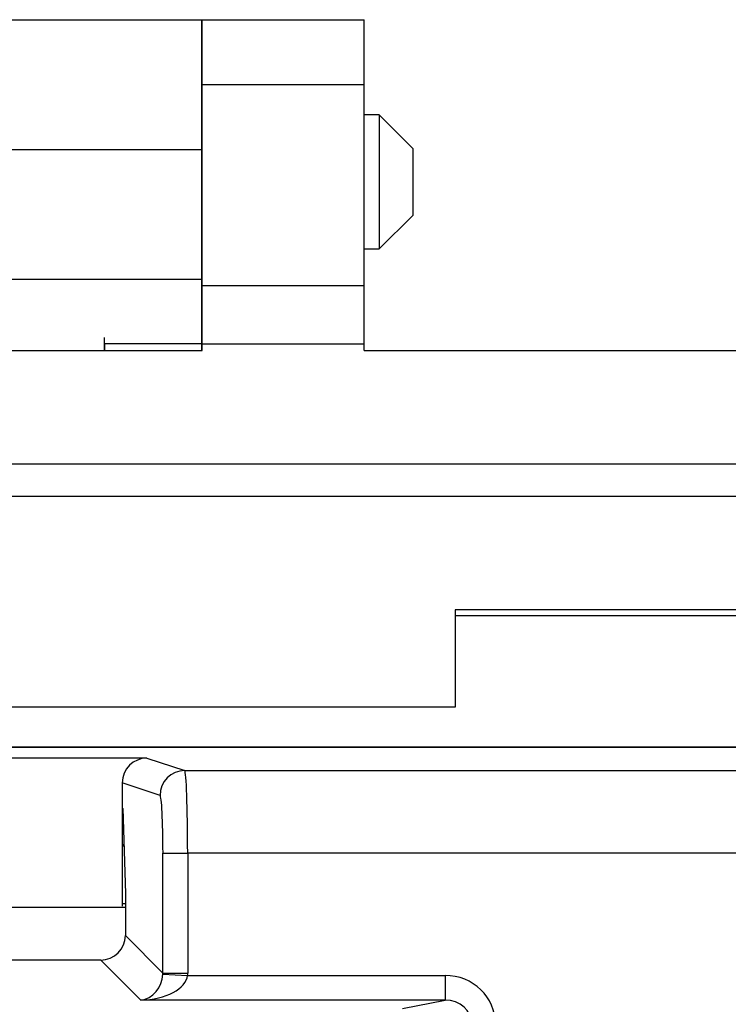
# Model space of a CAD drawing. Units: inches. Extents: x 0.5 to 8, y 0.3 to 10.7.
# Drawn here: x 2.3 to 2.5, y 5.6 to 6 of the extents above; entities that cross this region are included whole.
import ezdxf

# ---------------------------------------------------------------- set-up
doc = ezdxf.new("R2010")
doc.units = ezdxf.units.IN
doc.header["$MEASUREMENT"] = 0

msp = doc.modelspace()

# ---------------------------------------------------------------- linework, layer by layer
at = {"color": 7, "linetype": 'Continuous', "lineweight": 25}
for p, q in [((2.08953, 5.99284), (2.32569, 5.99284)), ((2.32569, 5.94036), (2.32569, 5.99284)), ((2.32572, 5.99286), (2.39134, 5.99286)), ((2.32572, 5.96661), (2.32572, 5.99286)), ((2.39134, 5.96661), (2.39134, 5.99286)), ((2.32572, 5.96661), (2.39134, 5.96661)), ((2.32572, 5.88525), (2.32572, 5.96661)), ((2.39134, 5.88525), (2.39134, 5.96661)), ((2.32572, 5.95436), (2.32569, 5.95436)), ((2.39741, 5.95436), (2.39134, 5.95436)), ((2.41097, 5.9408), (2.39741, 5.95436)), ((2.39741, 5.95436), (2.39741, 5.90013)), ((2.41097, 5.9408), (2.41097, 5.92724)), ((2.08953, 5.94036), (2.32569, 5.94036)), ((2.32569, 5.88788), (2.32569, 5.94036)), ((2.41097, 5.92724), (2.41097, 5.91369)), ((2.39741, 5.90013), (2.41097, 5.91369)), ((2.32569, 5.90013), (2.32572, 5.90013)), ((2.39134, 5.90013), (2.39741, 5.90013)), ((2.08953, 5.88788), (2.32569, 5.88788)), ((2.32569, 5.86164), (2.32569, 5.88788)), ((2.32572, 5.88525), (2.39134, 5.88525)), ((2.32572, 5.86163), (2.32572, 5.88525)), ((2.39134, 5.86163), (2.39134, 5.88525)), ((2.28626, 5.859), (2.28626, 5.86429)), ((2.32569, 5.86164), (2.28626, 5.86164)), ((2.28633, 5.86164), (2.28633, 5.859)), ((2.32569, 5.859), (2.32569, 5.86164)), ((2.32572, 5.859), (2.32572, 5.86163)), ((2.32572, 5.86163), (2.39134, 5.86163)), ((2.39134, 5.859), (2.39134, 5.86163)), ((2.0895, 5.859), (2.32572, 5.859)), ((2.39134, 5.859), (2.97533, 5.859)), ((1.6958, 5.81307), (2.71942, 5.81307)), ((2.71942, 5.79995), (1.6958, 5.79995)), ((2.68005, 5.75401), (2.42808, 5.75401)), ((2.42808, 5.75401), (2.42808, 5.71464)), ((2.42808, 5.75178), (2.68005, 5.75178)), ((2.42808, 5.71464), (1.98714, 5.71464)), ((1.83512, 5.69859), (2.58513, 5.69859)), ((2.58484, 5.6983), (1.83541, 5.6983)), ((2.30346, 5.69406), (2.11678, 5.69406)), ((2.30346, 5.69406), (2.31872, 5.68898)), ((2.31872, 5.68898), (2.58484, 5.68898)), ((2.29346, 5.68407), (2.29346, 5.67377)), ((2.30874, 5.67898), (2.29346, 5.68407)), ((2.29346, 5.67377), (2.29374, 5.67368)), ((2.29346, 5.67377), (2.29346, 5.63409)), ((2.29346, 5.67359), (2.29374, 5.67359)), ((2.29374, 5.67368), (2.29471, 5.6393)), ((2.29416, 5.65892), (2.29346, 5.65892)), ((2.29346, 5.65859), (2.29417, 5.65859)), ((2.30994, 5.60709), (2.30994, 5.65565)), ((2.30994, 5.65565), (2.31993, 5.65565)), ((2.31993, 5.65565), (2.31993, 5.60709)), ((2.58484, 5.65565), (2.31993, 5.65565)), ((2.29471, 5.6393), (2.29471, 5.62232)), ((2.29346, 5.63526), (2.29471, 5.63526)), ((2.29471, 5.63359), (2.12553, 5.63359)), ((2.29471, 5.62232), (2.30994, 5.60709)), ((2.28473, 5.61233), (2.13552, 5.61233)), ((2.30095, 5.59611), (2.28473, 5.61233)), ((2.30993, 5.6066), (2.3199, 5.6061)), ((2.30994, 5.60709), (2.31993, 5.60709)), ((2.3199, 5.6061), (2.42404, 5.6061)), ((2.42404, 5.6061), (2.42404, 5.59611)), ((2.42404, 5.59611), (2.30095, 5.59611)), ((2.40679, 5.59274), (2.42404, 5.59611))]:
    msp.add_line(p, q, dxfattribs=at)
msp.add_arc((2.31874, 5.67898), 0.01, 90.0962, 179.9736, dxfattribs=at)
for centre, major_axis, ratio, start_param, end_param in [((2.30347, 5.68406), (0.0095, -0.00316), 0.998478, 1.89276, 3.462643), ((2.3187, 5.65565), (0, 0.03333), 0.036685, 4.712389, 6.265732), ((2.30872, 5.65565), (0, 0.02333), 0.052408, 4.712389, 6.265732), ((2.2847, 5.62235), (-0.00709, 0.00709), 0.997265, 2.357564, 3.925621), ((2.30095, 5.6061), (0.00372, 0.00951), 0.860759, 3.567927, 5.086364), ((2.30095, 5.6061), (0.01898, 0.00072), 0.525578, 4.692361, 6.210797), ((2.2999, 5.60715), (0.00713, -0.00713), 0.991846, 0.734408, 0.784029), ((2.2999, 5.60715), (-0.01418, 0.01418), 0.997265, 3.876, 3.925621), ((2.42376, 5.58607), (0.02035, 0.00398), 0.964691, 6.096695, 7.653946), ((2.42376, 5.58607), (0.01088, 0.00213), 0.902109, 6.096695, 7.653946)]:
    msp.add_ellipse(centre, major_axis=major_axis, ratio=ratio, start_param=start_param, end_param=end_param, dxfattribs=at)

doc.saveas('drawing.dxf')
